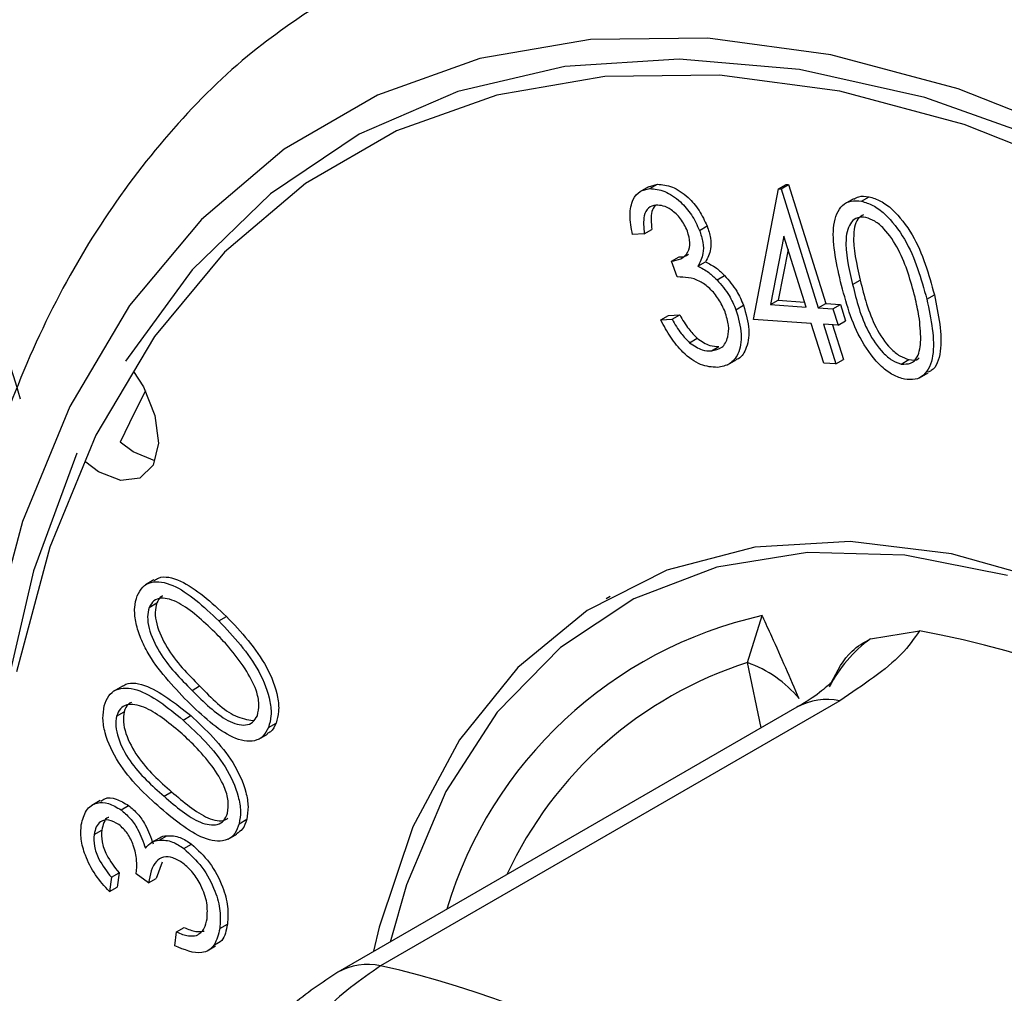
# Model space of a CAD drawing. Units: millimetres. Extents: x 5 to 415, y 5 to 292.
# Drawn here: x 317 to 319, y 218 to 220 of the extents above; entities that cross this region are included whole.
import ezdxf

# ---------------------------------------------------------------- set-up
doc = ezdxf.new("R2010")
doc.units = ezdxf.units.MM

msp = doc.modelspace()

# ---------------------------------------------------------------- linework, layer by layer
at = {"color": 7, "linetype": 'Continuous', "lineweight": 25}
for p, q in [((317.8624, 219.9467), (317.8465, 219.9375)), ((317.8626, 219.9463), (317.8791, 219.9515)), ((317.8649, 219.9434), (317.8791, 219.9515)), ((318.1036, 219.9428), (318.1178, 219.951)), ((318.1082, 219.9426), (318.1223, 219.9507)), ((318.1178, 219.951), (318.1223, 219.9507)), ((318.1223, 219.9507), (318.1913, 219.7303)), ((318.057, 219.7006), (318.1036, 219.9428)), ((318.1036, 219.9428), (318.1082, 219.9426)), ((318.1082, 219.9426), (318.1772, 219.7222)), ((318.2573, 219.9199), (318.2714, 219.9281)), ((318.2424, 219.9245), (318.2265, 219.9153)), ((317.9572, 219.8658), (317.9713, 219.874)), ((317.8547, 219.8595), (317.8329, 219.8581)), ((317.8547, 219.8595), (317.8688, 219.8677)), ((318.1135, 219.8554), (318.0887, 219.7282)), ((318.1548, 219.7237), (318.1135, 219.8554)), ((318.1212, 219.8307), (318.1028, 219.7364)), ((317.9051, 219.8085), (317.9192, 219.8167)), ((317.916, 219.7795), (317.9051, 219.8085)), ((317.9541, 219.7994), (317.9682, 219.8075)), ((317.9896, 219.7741), (318.0037, 219.7822)), ((318.2409, 219.7656), (318.2551, 219.7737)), ((318.3784, 219.7384), (318.3925, 219.7466)), ((318.0247, 219.7187), (318.0388, 219.7269)), ((318.0887, 219.7282), (318.1028, 219.7364)), ((318.0887, 219.7282), (318.1548, 219.7237)), ((318.1028, 219.7364), (318.1519, 219.733)), ((318.1772, 219.7222), (318.1913, 219.7303)), ((318.1913, 219.7303), (318.2185, 219.7285)), ((318.2044, 219.7203), (318.2185, 219.7285)), ((318.2185, 219.7285), (318.228, 219.6981)), ((317.8853, 219.6997), (317.8995, 219.7078)), ((317.8995, 219.7078), (317.9204, 219.7092)), ((317.9062, 219.701), (317.9204, 219.7092)), ((318.1772, 219.7222), (318.2044, 219.7203)), ((318.2044, 219.7203), (318.2139, 219.69)), ((317.8853, 219.6997), (317.9062, 219.701)), ((318.1643, 219.6933), (318.057, 219.7006)), ((318.1873, 219.6197), (318.1643, 219.6933)), ((318.2139, 219.69), (318.1867, 219.6918)), ((318.1867, 219.6918), (318.2097, 219.6183)), ((318.2037, 219.6907), (318.2238, 219.6264)), ((318.2139, 219.69), (318.228, 219.6981)), ((317.9389, 219.6576), (317.953, 219.6658)), ((317.9791, 219.6425), (317.9932, 219.6506)), ((318.0092, 219.6166), (318.0251, 219.6257)), ((318.2097, 219.6183), (318.1873, 219.6197)), ((318.2097, 219.6183), (318.2238, 219.6264)), ((318.3311, 219.6181), (318.3452, 219.6263)), ((318.3649, 219.5925), (318.3809, 219.6017)), ((316.9459, 219.2178), (316.93, 219.2086)), ((317.7913, 219.1869), (317.7842, 219.1828)), ((316.9371, 219.1669), (316.9513, 219.1751)), ((317.0662, 219.142), (317.0803, 219.1502)), ((318.0459, 219.0645), (318.0731, 219.1516)), ((318.2743, 219.1089), (318.3647, 219.1236)), ((316.8874, 219.0208), (316.8715, 219.0116)), ((317.0165, 219.0131), (317.0306, 219.0213)), ((318.1377, 218.9819), (317.2867, 218.4907)), ((318.217, 218.9939), (317.366, 218.5026)), ((316.8766, 218.9654), (316.8907, 218.9735)), ((317, 218.9581), (317.0142, 218.9663)), ((317.1583, 218.9443), (317.1724, 218.9524)), ((317.1402, 218.9226), (317.1562, 218.9318)), ((316.9646, 218.8168), (316.9787, 218.825)), ((316.8465, 218.809), (316.8306, 218.7998)), ((316.8849, 218.7914), (316.8991, 218.7996)), ((317.1038, 218.7659), (317.118, 218.7741)), ((316.835, 218.7459), (316.8492, 218.754)), ((316.9555, 218.7355), (316.9696, 218.7437)), ((317.0837, 218.7375), (317.0996, 218.7467)), ((316.9562, 218.7394), (316.9403, 218.7302)), ((317.0014, 218.7199), (317.0155, 218.7281)), ((316.9611, 218.6946), (316.9499, 218.6643)), ((316.867, 218.6667), (316.8812, 218.6749)), ((316.8812, 218.6749), (316.8775, 218.6482)), ((316.9357, 218.6562), (316.9133, 218.673)), ((316.867, 218.6667), (316.8633, 218.64)), ((316.9357, 218.6562), (316.9499, 218.6643)), ((316.8633, 218.64), (316.8775, 218.6482)), ((317.0681, 218.5717), (317.0822, 218.5798)), ((316.9844, 218.5396), (316.988, 218.5652)), ((316.988, 218.5652), (317.0021, 218.5734)), ((317.0444, 218.53), (317.0603, 218.5392))]:
    msp.add_line(p, q, dxfattribs=at)
at = {"color": 8, "linetype": 'Continuous', "lineweight": 25}
msp.add_line((318.0712, 218.9435), (318.0459, 219.0645), dxfattribs=at)
at = {"color": 8, "linetype": 'Continuous', "lineweight": 25, "flags": 128}
msp.add_lwpolyline([(318.6777, 220.0331), (318.4365, 220.1283), (318.2006, 220.1915), (317.9726, 220.222), (317.7549, 220.2196), (317.5501, 220.1843), (317.3603, 220.1163), (317.1876, 220.0166), (317.0339, 219.8862), (316.9008, 219.7264), (316.7899, 219.5391), (316.7024, 219.3263), (316.6392, 219.0904)], dxfattribs=at)
at = {"color": 7, "linetype": 'Continuous', "lineweight": 25, "flags": 128}
for points in [[(319.8028, 219.1663), (319.5739, 219.3912), (319.3378, 219.5918), (319.0971, 219.766), (318.8546, 219.9118), (318.6129, 220.0275), (318.3747, 220.1119), (318.1427, 220.1641), (317.9195, 220.1834), (317.7075, 220.1696), (317.5091, 220.123), (317.3265, 220.044), (317.1618, 219.9334), (317.0167, 219.7926), (316.893, 219.6231)], [(318.6833, 219.969), (318.4475, 220.062), (318.217, 220.1238), (317.9941, 220.1536), (317.7814, 220.1513), (317.5813, 220.1167), (317.3958, 220.0504), (317.227, 219.9529), (317.0768, 219.8254), (316.9468, 219.6693), (316.8384, 219.4862), (316.7528, 219.2783), (316.6911, 219.0477)], [(316.9083, 219.6041), (316.9264, 219.5756), (316.9478, 219.5224), (316.9541, 219.4715), (316.9443, 219.4308), (316.9198, 219.4063), (316.8844, 219.402), (316.8435, 219.4183), (316.8199, 219.4362)], [(316.9303, 219.5681), (316.9091, 219.5271), (316.8836, 219.473)], [(316.9479, 219.4387), (316.9072, 219.4551), (316.8836, 219.473)], [(316.8033, 219.4529), (316.723, 219.2349), (316.6673, 218.9944), (316.6368, 218.7342), (316.6318, 218.457), (316.6524, 218.166), (316.6984, 217.8644), (316.7692, 217.5556), (316.8641, 217.243), (316.982, 216.9302), (316.9953, 216.8982)], [(318.6202, 219.2113), (318.4245, 219.2662), (318.2367, 219.2888), (318.0597, 219.2786), (317.8963, 219.2358), (317.749, 219.1611), (317.6202, 219.0557), (317.512, 218.9212), (317.426, 218.7598), (317.3635, 218.574), (317.3529, 218.5296)], [(318.5277, 219.226), (318.3379, 219.2635), (318.1574, 219.2687), (317.9891, 219.2416), (317.8356, 219.1825), (317.6993, 219.0925), (317.5824, 218.9728), (317.4868, 218.8254), (317.4139, 218.6527), (317.3836, 218.5466)]]:
    msp.add_lwpolyline(points, dxfattribs=at)
at = {"color": 7, "linetype": 'Continuous', "lineweight": 25}
for centre, radius, start, end in [((314.526, 218.9211), 2.2626, 16.2177, 40.9593), ((318.0042, 217.2128), 1.9445, 40.6914, 79.314), ((317.9746, 218.8604), 0.2162, 39.4333, 70.7218), ((316.9279, 216.6005), 1.952, 42.977, 77.0284)]:
    msp.add_arc(centre, radius, start, end, dxfattribs=at)
at = {"color": 8, "linetype": 'Continuous', "lineweight": 25}
for centre, radius, start, end in [((318.2459, 218.3801), 0.7906, 102.6237, 163.3047), ((318.424, 218.9029), 0.2546, 126.0026, 152.7355), ((318.271, 218.3597), 0.7399, 107.7095, 155.0745), ((318.1937, 218.8794), 0.1168, 78.5119, 118.644), ((317.3428, 218.3881), 0.1168, 78.512, 118.6404)]:
    msp.add_arc(centre, radius, start, end, dxfattribs=at)
at = {"color": 7, "linetype": 'Continuous', "lineweight": 25}
for points, knots in [([(317.2682, 220.2956), (317.221, 220.2641), (317.1174, 220.1951), (316.9788, 220.0572), (316.85, 219.8901), (316.7418, 219.6992), (316.6545, 219.4866), (316.5891, 219.2535), (316.5465, 219.0022), (316.527, 218.7351), (316.5309, 218.4548), (316.5581, 218.1643), (316.608, 217.8663), (316.6798, 217.5634), (316.7736, 217.2586), (316.8779, 216.9749), (316.9594, 216.7956), (316.9953, 216.7165)], [0, 0, 0, 0, 0.05526, 0.1210595, 0.1872142, 0.2540605, 0.3217347, 0.3901758, 0.4591952, 0.5285699, 0.5981106, 0.6676732, 0.7371832, 0.8066174, 0.8759735, 0.9452617, 1, 1, 1, 1]), ([(317.8791, 219.9515), (317.8882, 219.9507), (317.9063, 219.949), (317.9344, 219.9301), (317.9575, 219.9036), (317.9667, 219.8838), (317.9713, 219.874)], [0, 0, 0, 0, 0.279997, 0.559783, 0.780068, 1, 1, 1, 1]), ([(317.8329, 219.8581), (317.8307, 219.8703), (317.8264, 219.8948), (317.8322, 219.9227), (317.8458, 219.9397), (317.8586, 219.9421), (317.8649, 219.9434)], [0, 0, 0, 0, 0.280339, 0.559757, 0.779789, 1, 1, 1, 1]), ([(317.8649, 219.9434), (317.874, 219.9425), (317.8922, 219.9408), (317.9202, 219.9219), (317.9434, 219.8954), (317.9526, 219.8757), (317.9572, 219.8658)], [0, 0, 0, 0, 0.279997, 0.559783, 0.780068, 1, 1, 1, 1]), ([(318.2429, 219.9235), (318.2459, 219.9254), (318.2538, 219.9305), (318.2646, 219.929), (318.2714, 219.9281)], [0, 0, 0, 0, 0.3707187, 1, 1, 1, 1]), ([(318.2714, 219.9281), (318.2785, 219.926), (318.2927, 219.9218), (318.3218, 219.9003), (318.3663, 219.8416), (318.382, 219.7846), (318.3925, 219.7466)], [0, 0, 0, 0, 0.125646, 0.251266, 0.500609, 1, 1, 1, 1]), ([(317.8765, 219.9126), (317.8714, 219.9115), (317.8613, 219.9093), (317.852, 219.8905), (317.8537, 219.8713), (317.8547, 219.8595)], [0, 0, 0, 0, 0.2801506, 0.5596988, 1, 1, 1, 1]), ([(317.8748, 219.912), (317.8725, 219.9085), (317.8655, 219.898), (317.8675, 219.8799), (317.8688, 219.8677)], [0, 0, 0, 0, 0.327674, 1, 1, 1, 1]), ([(317.9349, 219.8645), (317.931, 219.8724), (317.9233, 219.8884), (317.9059, 219.9041), (317.8898, 219.9122), (317.8809, 219.9125), (317.8765, 219.9126)], [0, 0, 0, 0, 0.27875, 0.558661, 0.779206, 1, 1, 1, 1]), ([(318.2186, 219.7707), (318.2103, 219.8082), (318.1978, 219.8643), (318.2163, 219.9105), (318.2373, 219.9219), (318.2506, 219.9206), (318.2573, 219.9199)], [0, 0, 0, 0, 0.49967, 0.74887, 0.874431, 1, 1, 1, 1]), ([(318.2573, 219.9199), (318.2644, 219.9178), (318.2785, 219.9136), (318.3076, 219.8921), (318.3521, 219.8335), (318.3679, 219.7764), (318.3784, 219.7384)], [0, 0, 0, 0, 0.125646, 0.251266, 0.500609, 1, 1, 1, 1]), ([(318.2653, 219.8899), (318.2601, 219.8902), (318.2496, 219.8908), (318.2344, 219.8793), (318.2234, 219.8395), (318.2339, 219.7952), (318.2409, 219.7656)], [0, 0, 0, 0, 0.125256, 0.250702, 0.499594, 1, 1, 1, 1]), ([(318.2608, 219.8948), (318.258, 219.8932), (318.2473, 219.8869), (318.2381, 219.8467), (318.2483, 219.803), (318.2551, 219.7737)], [0, 0, 0, 0, 0.101676, 0.400069, 1, 1, 1, 1]), ([(317.9713, 219.874), (317.9738, 219.8665), (317.9786, 219.8514), (317.9788, 219.8266), (317.9722, 219.8148), (317.9682, 219.8075)], [0, 0, 0, 0, 0.280293, 0.560482, 1, 1, 1, 1]), ([(318.3566, 219.7422), (318.3486, 219.7718), (318.3367, 219.8161), (318.3048, 219.8649), (318.2821, 219.8841), (318.2709, 219.8879), (318.2653, 219.8899)], [0, 0, 0, 0, 0.500238, 0.749272, 0.874736, 1, 1, 1, 1]), ([(317.9051, 219.8085), (317.9112, 219.8096), (317.9234, 219.8117), (317.9358, 219.8235), (317.9411, 219.8421), (317.937, 219.857), (317.9349, 219.8645)], [0, 0, 0, 0, 0.280947, 0.561407, 0.780833, 1, 1, 1, 1]), ([(317.9572, 219.8658), (317.9596, 219.8583), (317.9644, 219.8432), (317.9647, 219.8184), (317.9581, 219.8066), (317.9541, 219.7994)], [0, 0, 0, 0, 0.280293, 0.560482, 1, 1, 1, 1]), ([(317.9192, 219.8167), (317.9258, 219.817), (317.9326, 219.8173), (317.9369, 219.8217), (317.937, 219.8218)], [0, 0, 0, 0, 0.975531, 1, 1, 1, 1]), ([(317.9541, 219.7994), (317.9609, 219.796), (317.973, 219.7899), (317.9845, 219.7789), (317.9896, 219.7741)], [0, 0, 0, 0, 0.559838, 1, 1, 1, 1]), ([(317.9682, 219.8075), (317.975, 219.8041), (317.9871, 219.7981), (317.9986, 219.7871), (318.0037, 219.7822)], [0, 0, 0, 0, 0.559838, 1, 1, 1, 1]), ([(318.0037, 219.7822), (318.0117, 219.773), (318.0261, 219.7564), (318.0349, 219.7359), (318.0388, 219.7269)], [0, 0, 0, 0, 0.55954, 1, 1, 1, 1]), ([(318.0046, 219.7147), (318.001, 219.7228), (317.9936, 219.7388), (317.9765, 219.7589), (317.949, 219.7788), (317.9296, 219.7792), (317.916, 219.7795)], [0, 0, 0, 0, 0.186654, 0.373503, 0.560316, 1, 1, 1, 1]), ([(317.9896, 219.7741), (317.9976, 219.7648), (318.012, 219.7482), (318.0208, 219.7278), (318.0247, 219.7187)], [0, 0, 0, 0, 0.55954, 1, 1, 1, 1]), ([(318.3372, 219.5899), (318.3301, 219.592), (318.3161, 219.5962), (318.2872, 219.6177), (318.2435, 219.6766), (318.2286, 219.733), (318.2186, 219.7707)], [0, 0, 0, 0, 0.125611, 0.251176, 0.500349, 1, 1, 1, 1]), ([(318.2409, 219.7656), (318.2482, 219.7359), (318.2591, 219.6915), (318.2916, 219.643), (318.3142, 219.6239), (318.3254, 219.62), (318.3311, 219.6181)], [0, 0, 0, 0, 0.500464, 0.749281, 0.874752, 1, 1, 1, 1]), ([(318.2551, 219.7737), (318.2623, 219.7441), (318.2733, 219.6996), (318.3057, 219.6511), (318.3284, 219.632), (318.3396, 219.6282), (318.3452, 219.6263)], [0, 0, 0, 0, 0.500464, 0.749281, 0.874752, 1, 1, 1, 1]), ([(318.3925, 219.7466), (318.4, 219.7097), (318.4113, 219.6544), (318.3954, 219.6093), (318.3825, 219.6036), (318.3803, 219.6027)], [0, 0, 0, 0, 0.625641, 0.938088, 1, 1, 1, 1]), ([(318.0388, 219.7269), (318.0432, 219.7113), (318.0519, 219.6802), (318.0447, 219.6457), (318.0337, 219.6287), (318.0255, 219.6264), (318.0248, 219.6262)], [0, 0, 0, 0, 0.349643, 0.699461, 0.975354, 1, 1, 1, 1]), ([(318.3784, 219.7384), (318.3862, 219.7009), (318.398, 219.6446), (318.3785, 219.5992), (318.3573, 219.588), (318.3439, 219.5893), (318.3372, 219.5899)], [0, 0, 0, 0, 0.499368, 0.748754, 0.874374, 1, 1, 1, 1]), ([(318.3674, 219.6632), (318.3668, 219.6775), (318.3656, 219.7029), (318.3593, 219.7302), (318.3566, 219.7422)], [0, 0, 0, 0, 0.559625, 1, 1, 1, 1]), ([(317.9204, 219.7092), (317.9257, 219.7001), (317.9352, 219.6838), (317.9476, 219.6713), (317.953, 219.6658)], [0, 0, 0, 0, 0.560717, 1, 1, 1, 1]), ([(317.9791, 219.6425), (317.9861, 219.6438), (318, 219.6464), (318.0103, 219.6654), (318.0124, 219.6893), (318.0072, 219.7063), (318.0046, 219.7147)], [0, 0, 0, 0, 0.280295, 0.559654, 0.77993, 1, 1, 1, 1]), ([(318.0247, 219.7187), (318.029, 219.7033), (318.0377, 219.6723), (318.031, 219.6368), (318.014, 219.6162), (317.9983, 219.6133), (317.9904, 219.6118)], [0, 0, 0, 0, 0.279377, 0.558893, 0.779341, 1, 1, 1, 1]), ([(317.9904, 219.6118), (317.9802, 219.6124), (317.9599, 219.6136), (317.928, 219.6364), (317.9029, 219.6672), (317.8912, 219.6888), (317.8853, 219.6997)], [0, 0, 0, 0, 0.279883, 0.558993, 0.779236, 1, 1, 1, 1]), ([(317.9062, 219.701), (317.9115, 219.6919), (317.921, 219.6757), (317.9334, 219.6631), (317.9389, 219.6576)], [0, 0, 0, 0, 0.560717, 1, 1, 1, 1]), ([(317.9389, 219.6576), (317.9468, 219.6522), (317.9609, 219.6426), (317.9735, 219.6425), (317.9791, 219.6425)], [0, 0, 0, 0, 0.558646, 1, 1, 1, 1]), ([(317.953, 219.6658), (317.9609, 219.6604), (317.975, 219.6508), (317.9877, 219.6507), (317.9932, 219.6506)], [0, 0, 0, 0, 0.558646, 1, 1, 1, 1]), ([(318.3311, 219.6181), (318.3372, 219.618), (318.3495, 219.6176), (318.3645, 219.6324), (318.3663, 219.6515), (318.3674, 219.6632)], [0, 0, 0, 0, 0.280129, 0.56056, 1, 1, 1, 1]), ([(318.3452, 219.6263), (318.3518, 219.6254), (318.3593, 219.6243), (318.3637, 219.6289), (318.3643, 219.6294)], [0, 0, 0, 0, 0.884328, 1, 1, 1, 1]), ([(316.9148, 219.1883), (316.9179, 219.1942), (316.924, 219.206), (316.9451, 219.2175), (316.9953, 219.2085), (317.0378, 219.1686), (317.0662, 219.142)], [0, 0, 0, 0, 0.125606, 0.251216, 0.500589, 1, 1, 1, 1]), ([(316.9465, 219.2168), (316.9491, 219.2185), (316.9616, 219.2267), (317.0103, 219.2153), (317.0523, 219.1762), (317.0803, 219.1502)], [0, 0, 0, 0, 0.081863, 0.387636, 1, 1, 1, 1]), ([(317.008, 218.9929), (316.9806, 219.0215), (316.9464, 219.0574), (316.9195, 219.1127), (316.9114, 219.1408), (316.9089, 219.1675), (316.9129, 219.1814), (316.9148, 219.1883)], [0, 0, 0, 0, 0.498602, 0.624066, 0.749398, 0.874687, 1, 1, 1, 1]), ([(317.0586, 219.121), (317.0366, 219.142), (317.0036, 219.1733), (316.9631, 219.1866), (316.9449, 219.1802), (316.9397, 219.1714), (316.9371, 219.1669)], [0, 0, 0, 0, 0.500237, 0.74928, 0.87475, 1, 1, 1, 1]), ([(316.9626, 219.188), (316.9617, 219.1877), (316.9564, 219.1859), (316.9536, 219.18), (316.9513, 219.1751)], [0, 0, 0, 0, 0.164835, 1, 1, 1, 1]), ([(316.9371, 219.1669), (316.9358, 219.1613), (316.933, 219.15), (316.9373, 219.121), (316.962, 219.0681), (316.9947, 219.0351), (317.0165, 219.0131)], [0, 0, 0, 0, 0.125294, 0.250719, 0.499611, 1, 1, 1, 1]), ([(316.9513, 219.1751), (316.9499, 219.1695), (316.9471, 219.1582), (316.9515, 219.1292), (316.9762, 219.0763), (317.0088, 219.0433), (317.0306, 219.0213)], [0, 0, 0, 0, 0.125294, 0.250719, 0.499611, 1, 1, 1, 1]), ([(317.0662, 219.142), (317.0936, 219.1128), (317.1346, 219.0691), (317.1612, 219.0008), (317.1642, 218.9652), (317.1603, 218.9512), (317.1583, 218.9443)], [0, 0, 0, 0, 0.499332, 0.748697, 0.874339, 1, 1, 1, 1]), ([(317.0803, 219.1502), (317.1077, 219.121), (317.1488, 219.0772), (317.1753, 219.0089), (317.1783, 218.9734), (317.1744, 218.9594), (317.1724, 218.9524)], [0, 0, 0, 0, 0.499332, 0.748697, 0.874339, 1, 1, 1, 1]), ([(318.0731, 219.1516), (318.0733, 219.1511), (318.0792, 219.1384), (318.1026, 219.0872), (318.1248, 219.0363), (318.1415, 218.9978)], [0, 0, 0, 0, 0.008906, 0.249401, 1, 1, 1, 1]), ([(317.115, 219.0532), (317.1052, 219.0669), (317.0875, 219.0914), (317.0675, 219.112), (317.0586, 219.121)], [0, 0, 0, 0, 0.55962, 1, 1, 1, 1]), ([(318.2011, 219.0273), (318.2124, 219.0489), (318.231, 219.0844), (318.2622, 219.102), (318.2743, 219.1089)], [0, 0, 0, 0, 0.6106, 1, 1, 1, 1]), ([(318.3647, 219.1236), (318.3549, 219.109), (318.3271, 219.0677), (318.2603, 219.0229), (318.217, 218.9939)], [0, 0, 0, 0, 0.3516655, 1, 1, 1, 1]), ([(317.1376, 218.9661), (317.1391, 218.9729), (317.1421, 218.9865), (317.1354, 219.0185), (317.1228, 219.04), (317.115, 219.0532)], [0, 0, 0, 0, 0.280009, 0.560572, 1, 1, 1, 1]), ([(316.8538, 218.9844), (316.8561, 218.9909), (316.8609, 219.0041), (316.8798, 219.019), (316.9277, 219.0171), (316.9711, 218.9817), (317, 218.9581)], [0, 0, 0, 0, 0.125662, 0.251296, 0.500674, 1, 1, 1, 1]), ([(316.8877, 219.0203), (316.8885, 219.0209), (316.8982, 219.0293), (316.9431, 219.0233), (316.9858, 218.9891), (317.0142, 218.9663)], [0, 0, 0, 0, 0.0266018, 0.3508204, 1, 1, 1, 1]), ([(317.0306, 219.0213), (317.0529, 218.9984), (317.0863, 218.9643), (317.119, 218.959), (317.1299, 218.9572)], [0, 0, 0, 0, 0.667904, 1, 1, 1, 1]), ([(318.2018, 219.0274), (318.2024, 219.0282), (318.204, 219.0302), (318.1862, 219.0131), (318.1591, 218.9939), (318.1389, 218.9827), (318.1374, 218.9819)], [0, 0, 0, 0, 0.217714, 0.590017, 0.970502, 1, 1, 1, 1]), ([(317.0165, 219.0131), (317.0384, 218.9913), (317.0712, 218.9586), (317.1117, 218.9463), (317.1299, 218.9527), (317.135, 218.9616), (317.1376, 218.9661)], [0, 0, 0, 0, 0.500456, 0.749293, 0.874747, 1, 1, 1, 1]), ([(316.9583, 218.7946), (316.9301, 218.8202), (316.8877, 218.8587), (316.856, 218.9255), (316.8502, 218.9618), (316.8526, 218.9768), (316.8538, 218.9844)], [0, 0, 0, 0, 0.499695, 0.748865, 0.874432, 1, 1, 1, 1]), ([(316.9948, 218.9353), (316.9723, 218.9539), (316.9385, 218.9817), (316.8993, 218.9896), (316.8828, 218.9803), (316.8787, 218.9703), (316.8766, 218.9654)], [0, 0, 0, 0, 0.500259, 0.74928, 0.874732, 1, 1, 1, 1]), ([(316.9041, 218.9908), (316.9019, 218.9898), (316.8955, 218.9867), (316.8926, 218.9788), (316.8907, 218.9735)], [0, 0, 0, 0, 0.342173, 1, 1, 1, 1]), ([(317.1583, 218.9443), (317.1553, 218.9384), (317.1492, 218.9267), (317.128, 218.9157), (317.0779, 218.9257), (317.036, 218.966), (317.008, 218.9929)], [0, 0, 0, 0, 0.125597, 0.25116, 0.500328, 1, 1, 1, 1]), ([(316.8766, 218.9654), (316.8758, 218.9593), (316.8742, 218.9471), (316.8808, 218.9176), (316.9087, 218.8662), (316.9422, 218.8366), (316.9646, 218.8168)], [0, 0, 0, 0, 0.125302, 0.250733, 0.499618, 1, 1, 1, 1]), ([(316.8907, 218.9735), (316.8899, 218.9675), (316.8883, 218.9553), (316.895, 218.9258), (316.9228, 218.8744), (316.9563, 218.8448), (316.9787, 218.825)], [0, 0, 0, 0, 0.125302, 0.250733, 0.499618, 1, 1, 1, 1]), ([(317.0142, 218.9663), (317.0425, 218.9399), (317.0848, 218.9004), (317.1158, 218.8332), (317.1217, 218.7967), (317.1192, 218.7816), (317.118, 218.7741)], [0, 0, 0, 0, 0.499369, 0.748724, 0.874349, 1, 1, 1, 1]), ([(317, 218.9581), (317.0283, 218.9318), (317.0707, 218.8922), (317.1016, 218.8251), (317.1076, 218.7885), (317.1051, 218.7734), (317.1038, 218.7659)], [0, 0, 0, 0, 0.499369, 0.748724, 0.874349, 1, 1, 1, 1]), ([(317.1724, 218.9524), (317.1696, 218.9462), (317.1656, 218.9373), (317.1579, 218.9338), (317.1556, 218.9328)], [0, 0, 0, 0, 0.7005167, 1, 1, 1, 1]), ([(317.0537, 218.8728), (317.0432, 218.8857), (317.0245, 218.9086), (317.0039, 218.9271), (316.9948, 218.9353)], [0, 0, 0, 0, 0.559629, 1, 1, 1, 1]), ([(317.0825, 218.7855), (317.0833, 218.7928), (317.0849, 218.8074), (317.0759, 218.8397), (317.0621, 218.8603), (317.0537, 218.8728)], [0, 0, 0, 0, 0.280074, 0.560598, 1, 1, 1, 1]), ([(316.8476, 218.8072), (316.8499, 218.8091), (316.8571, 218.8153), (316.8758, 218.8133), (316.8913, 218.8042), (316.8991, 218.7996)], [0, 0, 0, 0, 0.188981, 0.594753, 1, 1, 1, 1]), ([(316.9646, 218.8168), (316.9871, 218.7973), (317.0208, 218.7682), (317.0598, 218.7613), (317.0764, 218.7705), (317.0804, 218.7805), (317.0825, 218.7855)], [0, 0, 0, 0, 0.500448, 0.749247, 0.87473, 1, 1, 1, 1]), ([(316.9787, 218.825), (317.0009, 218.806), (317.0341, 218.7775), (317.0719, 218.7685), (317.0812, 218.7749), (317.083, 218.7761)], [0, 0, 0, 0, 0.620451, 0.92891, 1, 1, 1, 1]), ([(316.8112, 218.7637), (316.8138, 218.7734), (316.8188, 218.7927), (316.838, 218.8058), (316.8614, 218.8056), (316.8771, 218.7962), (316.8849, 218.7914)], [0, 0, 0, 0, 0.280038, 0.559797, 0.780041, 1, 1, 1, 1]), ([(316.8991, 218.7996), (316.9048, 218.7947), (316.9162, 218.785), (316.9334, 218.7601), (316.9402, 218.7405), (316.9443, 218.7286)], [0, 0, 0, 0, 0.2803236, 0.5604049, 1, 1, 1, 1]), ([(316.8624, 218.7777), (316.862, 218.7777), (316.8576, 218.7768), (316.8525, 218.7684), (316.8503, 218.7588), (316.8492, 218.754)], [0, 0, 0, 0, 0.0425672, 0.5208825, 1, 1, 1, 1]), ([(316.8849, 218.7914), (316.8906, 218.7866), (316.9021, 218.7769), (316.9193, 218.752), (316.9261, 218.7324), (316.9302, 218.7204)], [0, 0, 0, 0, 0.2803236, 0.5604049, 1, 1, 1, 1]), ([(317.1038, 218.7659), (317.1015, 218.7594), (317.0968, 218.7463), (317.0825, 218.7354), (317.0643, 218.7322), (317.0229, 218.7411), (316.987, 218.7708), (316.9583, 218.7946)], [0, 0, 0, 0, 0.125291, 0.250566, 0.375882, 0.501364, 1, 1, 1, 1]), ([(316.8633, 218.64), (316.8544, 218.6499), (316.8366, 218.6698), (316.8185, 218.7049), (316.8097, 218.7378), (316.8107, 218.7551), (316.8112, 218.7637)], [0, 0, 0, 0, 0.280379, 0.559831, 0.779865, 1, 1, 1, 1]), ([(316.881, 218.7644), (316.8746, 218.768), (316.8619, 218.7753), (316.8473, 218.771), (316.8382, 218.7608), (316.8361, 218.7508), (316.835, 218.7459)], [0, 0, 0, 0, 0.2787804, 0.558611, 0.7791206, 1, 1, 1, 1]), ([(316.9133, 218.673), (316.9139, 218.6812), (316.915, 218.6975), (316.9096, 218.7237), (316.8978, 218.7488), (316.8866, 218.7592), (316.881, 218.7644)], [0, 0, 0, 0, 0.280943, 0.561403, 0.780787, 1, 1, 1, 1]), ([(317.118, 218.7741), (317.1157, 218.7673), (317.1118, 218.7555), (317.103, 218.7498), (317.0992, 218.7474)], [0, 0, 0, 0, 0.565297, 1, 1, 1, 1]), ([(316.835, 218.7459), (316.8347, 218.7389), (316.834, 218.7249), (316.845, 218.695), (316.8587, 218.6774), (316.867, 218.6667)], [0, 0, 0, 0, 0.2801532, 0.559705, 1, 1, 1, 1]), ([(316.8492, 218.754), (316.8488, 218.747), (316.8482, 218.733), (316.8592, 218.7032), (316.8728, 218.6856), (316.8812, 218.6749)], [0, 0, 0, 0, 0.2801532, 0.559705, 1, 1, 1, 1]), ([(316.9563, 218.7393), (316.9565, 218.7395), (316.9599, 218.7427), (316.9649, 218.7432), (316.9696, 218.7437)], [0, 0, 0, 0, 0.058646, 1, 1, 1, 1]), ([(316.9696, 218.7437), (316.9778, 218.7436), (316.9924, 218.7434), (317.0085, 218.7328), (317.0155, 218.7281)], [0, 0, 0, 0, 0.559562, 1, 1, 1, 1]), ([(316.9302, 218.7204), (316.934, 218.7248), (316.9409, 218.7325), (316.951, 218.7346), (316.9555, 218.7355)], [0, 0, 0, 0, 0.559891, 1, 1, 1, 1]), ([(316.9555, 218.7355), (316.9636, 218.7354), (316.9782, 218.7353), (316.9943, 218.7246), (317.0014, 218.7199)], [0, 0, 0, 0, 0.559562, 1, 1, 1, 1]), ([(317.0155, 218.7281), (317.0272, 218.7173), (317.0505, 218.6958), (317.0737, 218.6521), (317.0842, 218.6117), (317.0829, 218.5904), (317.0822, 218.5798)], [0, 0, 0, 0, 0.279456, 0.558884, 0.779281, 1, 1, 1, 1]), ([(316.9998, 218.6927), (316.9934, 218.6966), (316.9807, 218.7044), (316.9631, 218.705), (316.9433, 218.6936), (316.9389, 218.6716), (316.9357, 218.6562)], [0, 0, 0, 0, 0.186673, 0.373504, 0.560287, 1, 1, 1, 1]), ([(317.0014, 218.7199), (317.0131, 218.7092), (317.0364, 218.6877), (317.0596, 218.6439), (317.0701, 218.6035), (317.0687, 218.5823), (317.0681, 218.5717)], [0, 0, 0, 0, 0.279456, 0.558884, 0.779281, 1, 1, 1, 1]), ([(317.0443, 218.5898), (317.0449, 218.5992), (317.0461, 218.618), (317.0351, 218.6492), (317.0191, 218.6758), (317.0062, 218.6871), (316.9998, 218.6927)], [0, 0, 0, 0, 0.280329, 0.55964, 0.779891, 1, 1, 1, 1]), ([(317.0251, 218.5587), (317.0305, 218.5624), (317.0403, 218.5689), (317.0431, 218.5834), (317.0443, 218.5898)], [0, 0, 0, 0, 0.558653, 1, 1, 1, 1]), ([(317.0822, 218.5798), (317.08, 218.5681), (317.0765, 218.5498), (317.0635, 218.5437), (317.0589, 218.5415)], [0, 0, 0, 0, 0.644758, 1, 1, 1, 1]), ([(317.0681, 218.5717), (317.0654, 218.5606), (317.0602, 218.5385), (317.0311, 218.5201), (317.0021, 218.5322), (316.9844, 218.5396)], [0, 0, 0, 0, 0.280985, 0.561216, 1, 1, 1, 1]), ([(316.988, 218.5652), (316.9954, 218.5621), (317.0087, 218.5565), (317.0201, 218.558), (317.0251, 218.5587)], [0, 0, 0, 0, 0.560753, 1, 1, 1, 1]), ([(317.0021, 218.5734), (317.0096, 218.5702), (317.0229, 218.5646), (317.0342, 218.5662), (317.0392, 218.5669)], [0, 0, 0, 0, 0.560753, 1, 1, 1, 1]), ([(317.2868, 218.4906), (317.2574, 218.4711), (317.1963, 218.4305), (317.1194, 218.3437), (317.0545, 218.239), (317.0116, 218.1194), (316.9919, 218.0289), (316.9964, 217.9805), (316.997, 217.9749)], [0, 0, 0, 0, 0.173392, 0.360433, 0.555074, 0.756606, 0.971693, 1, 1, 1, 1]), ([(317.366, 218.5026), (317.3287, 218.4762), (317.2544, 218.4237), (317.1628, 218.2959), (317.0986, 218.1466), (317.0687, 217.9909), (317.0786, 217.8961), (317.0832, 217.8522)], [0, 0, 0, 0, 0.203677, 0.405276, 0.608152, 0.818269, 1, 1, 1, 1])]:
    msp.add_open_spline(points, degree=3, knots=knots, dxfattribs=at)

doc.saveas('drawing.dxf')
